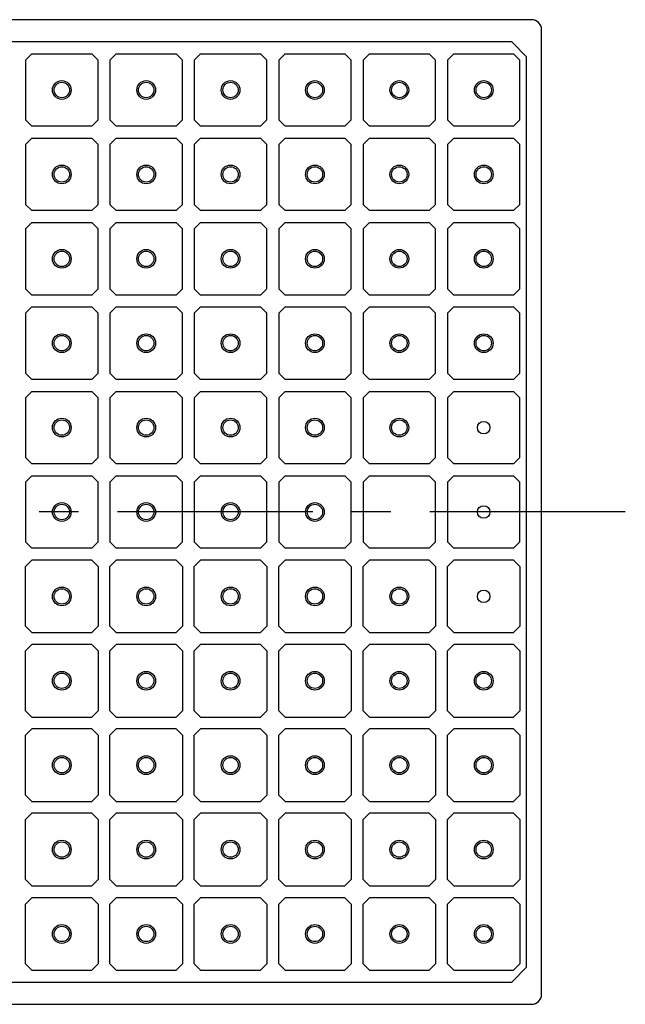
# Model space of a CAD drawing. Extents: x 7 to 472, y -1 to 1189.
# Drawn here: x 279 to 472, y 847 to 1162 of the extents above; entities that cross this region are included whole.
import ezdxf

# ---------------------------------------------------------------- set-up
doc = ezdxf.new("R2010")
doc.units = 0
doc.header["$LTSCALE"] = 50
doc.linetypes.add('CENTER', pattern=[2, 1.25, -0.25, 0.25, -0.25])
doc.layers.get('0').update_dxf_attribs({"linetype": 'CONTINUOUS'})
doc.layers.add('1', color=1, linetype='CENTER')
doc.layers.add('3', color=3, linetype='CONTINUOUS')

msp = doc.modelspace()

# ---------------------------------------------------------------- linework, layer by layer
for p, q in [((442.31, 1161.93), (87.66, 1161.93)), ((445.48, 850.1), (445.48, 1158.75)), ((435.95, 1154.85), (94.02, 1154.85)), ((435.95, 1154.85), (440.72, 1150.08)), ((280.38, 1149), (282.41, 1151.03)), ((282.41, 1151.03), (301.56, 1151.03)), ((301.56, 1151.03), (303.58, 1149)), ((307.38, 1149), (309.41, 1151.03)), ((309.41, 1151.03), (328.56, 1151.03)), ((328.56, 1151.03), (330.58, 1149)), ((334.38, 1149), (336.41, 1151.03)), ((336.41, 1151.03), (355.56, 1151.03)), ((355.56, 1151.03), (357.58, 1149)), ((361.38, 1149), (363.41, 1151.03)), ((363.41, 1151.03), (382.56, 1151.03)), ((382.56, 1151.03), (384.58, 1149)), ((388.38, 1149), (390.41, 1151.03)), ((390.41, 1151.03), (409.56, 1151.03)), ((409.56, 1151.03), (411.58, 1149)), ((415.38, 1149), (417.41, 1151.03)), ((417.41, 1151.03), (436.56, 1151.03)), ((436.56, 1151.03), (438.58, 1149)), ((440.72, 858.77), (440.72, 1150.08)), ((280.38, 1149), (280.38, 1129.85)), ((303.58, 1129.85), (303.58, 1149)), ((307.38, 1149), (307.38, 1129.85)), ((330.58, 1129.85), (330.58, 1149)), ((334.38, 1149), (334.38, 1129.85)), ((357.58, 1129.85), (357.58, 1149)), ((361.38, 1149), (361.38, 1129.85)), ((384.58, 1129.85), (384.58, 1149)), ((388.38, 1149), (388.38, 1129.85)), ((411.58, 1129.85), (411.58, 1149)), ((415.38, 1149), (415.38, 1129.85)), ((438.58, 1129.85), (438.58, 1149)), ((280.38, 1129.85), (282.41, 1127.83)), ((301.56, 1127.83), (282.41, 1127.83)), ((301.56, 1127.83), (303.58, 1129.85)), ((307.38, 1129.85), (309.41, 1127.83)), ((328.56, 1127.83), (309.41, 1127.83)), ((328.56, 1127.83), (330.58, 1129.85)), ((334.38, 1129.85), (336.41, 1127.83)), ((355.56, 1127.83), (336.41, 1127.83)), ((355.56, 1127.83), (357.58, 1129.85)), ((361.38, 1129.85), (363.41, 1127.83)), ((382.56, 1127.83), (363.41, 1127.83)), ((382.56, 1127.83), (384.58, 1129.85)), ((388.38, 1129.85), (390.41, 1127.83)), ((409.56, 1127.83), (390.41, 1127.83)), ((409.56, 1127.83), (411.58, 1129.85)), ((415.38, 1129.85), (417.41, 1127.83)), ((436.56, 1127.83), (417.41, 1127.83)), ((436.56, 1127.83), (438.58, 1129.85)), ((280.38, 1122), (282.41, 1124.03)), ((280.38, 1122), (280.38, 1102.85)), ((282.41, 1124.03), (301.56, 1124.03)), ((301.56, 1124.03), (303.58, 1122)), ((303.58, 1102.85), (303.58, 1122)), ((307.38, 1122), (309.41, 1124.03)), ((307.38, 1122), (307.38, 1102.85)), ((309.41, 1124.03), (328.56, 1124.03)), ((328.56, 1124.03), (330.58, 1122)), ((330.58, 1102.85), (330.58, 1122)), ((334.38, 1122), (336.41, 1124.03)), ((334.38, 1122), (334.38, 1102.85)), ((336.41, 1124.03), (355.56, 1124.03)), ((355.56, 1124.03), (357.58, 1122)), ((357.58, 1102.85), (357.58, 1122)), ((361.38, 1122), (363.41, 1124.03)), ((361.38, 1122), (361.38, 1102.85)), ((363.41, 1124.03), (382.56, 1124.03)), ((382.56, 1124.03), (384.58, 1122)), ((384.58, 1102.85), (384.58, 1122)), ((388.38, 1122), (390.41, 1124.03)), ((388.38, 1122), (388.38, 1102.85)), ((390.41, 1124.03), (409.56, 1124.03)), ((409.56, 1124.03), (411.58, 1122)), ((411.58, 1102.85), (411.58, 1122)), ((415.38, 1122), (417.41, 1124.03)), ((415.38, 1122), (415.38, 1102.85)), ((417.41, 1124.03), (436.56, 1124.03)), ((436.56, 1124.03), (438.58, 1122)), ((438.58, 1102.85), (438.58, 1122)), ((280.38, 1102.85), (282.41, 1100.83)), ((301.56, 1100.83), (303.58, 1102.85)), ((307.38, 1102.85), (309.41, 1100.83)), ((328.56, 1100.83), (330.58, 1102.85)), ((334.38, 1102.85), (336.41, 1100.83)), ((355.56, 1100.83), (357.58, 1102.85)), ((361.38, 1102.85), (363.41, 1100.83)), ((382.56, 1100.83), (384.58, 1102.85)), ((388.38, 1102.85), (390.41, 1100.83)), ((409.56, 1100.83), (411.58, 1102.85)), ((415.38, 1102.85), (417.41, 1100.83)), ((436.56, 1100.83), (438.58, 1102.85)), ((301.56, 1100.83), (282.41, 1100.83)), ((328.56, 1100.83), (309.41, 1100.83)), ((355.56, 1100.83), (336.41, 1100.83)), ((382.56, 1100.83), (363.41, 1100.83)), ((409.56, 1100.83), (390.41, 1100.83)), ((436.56, 1100.83), (417.41, 1100.83)), ((280.38, 1095), (282.41, 1097.03)), ((282.41, 1097.03), (301.56, 1097.03)), ((301.56, 1097.03), (303.58, 1095)), ((307.38, 1095), (309.41, 1097.03)), ((309.41, 1097.03), (328.56, 1097.03)), ((328.56, 1097.03), (330.58, 1095)), ((334.38, 1095), (336.41, 1097.03)), ((336.41, 1097.03), (355.56, 1097.03)), ((355.56, 1097.03), (357.58, 1095)), ((361.38, 1095), (363.41, 1097.03)), ((363.41, 1097.03), (382.56, 1097.03)), ((382.56, 1097.03), (384.58, 1095)), ((388.38, 1095), (390.41, 1097.03)), ((390.41, 1097.03), (409.56, 1097.03)), ((409.56, 1097.03), (411.58, 1095)), ((415.38, 1095), (417.41, 1097.03)), ((417.41, 1097.03), (436.56, 1097.03)), ((436.56, 1097.03), (438.58, 1095)), ((280.38, 1095), (280.38, 1075.85)), ((303.58, 1075.85), (303.58, 1095)), ((307.38, 1095), (307.38, 1075.85)), ((330.58, 1075.85), (330.58, 1095)), ((334.38, 1095), (334.38, 1075.85)), ((357.58, 1075.85), (357.58, 1095)), ((361.38, 1095), (361.38, 1075.85)), ((384.58, 1075.85), (384.58, 1095)), ((388.38, 1095), (388.38, 1075.85)), ((411.58, 1075.85), (411.58, 1095)), ((415.38, 1095), (415.38, 1075.85)), ((438.58, 1075.85), (438.58, 1095)), ((280.38, 1075.85), (282.41, 1073.83)), ((301.56, 1073.83), (303.58, 1075.85)), ((307.38, 1075.85), (309.41, 1073.83)), ((328.56, 1073.83), (330.58, 1075.85)), ((334.38, 1075.85), (336.41, 1073.83)), ((355.56, 1073.83), (357.58, 1075.85)), ((361.38, 1075.85), (363.41, 1073.83)), ((382.56, 1073.83), (384.58, 1075.85)), ((388.38, 1075.85), (390.41, 1073.83)), ((409.56, 1073.83), (411.58, 1075.85)), ((415.38, 1075.85), (417.41, 1073.83)), ((436.56, 1073.83), (438.58, 1075.85)), ((301.56, 1073.83), (282.41, 1073.83)), ((328.56, 1073.83), (309.41, 1073.83)), ((355.56, 1073.83), (336.41, 1073.83)), ((382.56, 1073.83), (363.41, 1073.83)), ((409.56, 1073.83), (390.41, 1073.83)), ((436.56, 1073.83), (417.41, 1073.83)), ((280.38, 1068), (282.41, 1070.03)), ((280.38, 1068), (280.38, 1048.85)), ((282.41, 1070.03), (301.56, 1070.03)), ((301.56, 1070.03), (303.58, 1068)), ((303.58, 1048.85), (303.58, 1068)), ((307.38, 1068), (309.41, 1070.03)), ((307.38, 1068), (307.38, 1048.85)), ((309.41, 1070.03), (328.56, 1070.03)), ((328.56, 1070.03), (330.58, 1068)), ((330.58, 1048.85), (330.58, 1068)), ((334.38, 1068), (336.41, 1070.03)), ((334.38, 1068), (334.38, 1048.85)), ((336.41, 1070.03), (355.56, 1070.03)), ((355.56, 1070.03), (357.58, 1068)), ((357.58, 1048.85), (357.58, 1068)), ((361.38, 1068), (363.41, 1070.03)), ((361.38, 1068), (361.38, 1048.85)), ((363.41, 1070.03), (382.56, 1070.03)), ((382.56, 1070.03), (384.58, 1068)), ((384.58, 1048.85), (384.58, 1068)), ((388.38, 1068), (390.41, 1070.03)), ((388.38, 1068), (388.38, 1048.85)), ((390.41, 1070.03), (409.56, 1070.03)), ((409.56, 1070.03), (411.58, 1068)), ((411.58, 1048.85), (411.58, 1068)), ((415.38, 1068), (417.41, 1070.03)), ((415.38, 1068), (415.38, 1048.85)), ((417.41, 1070.03), (436.56, 1070.03)), ((436.56, 1070.03), (438.58, 1068)), ((438.58, 1048.85), (438.58, 1068)), ((280.38, 1048.85), (282.41, 1046.83)), ((301.56, 1046.83), (282.41, 1046.83)), ((301.56, 1046.83), (303.58, 1048.85)), ((307.38, 1048.85), (309.41, 1046.83)), ((328.56, 1046.83), (309.41, 1046.83)), ((328.56, 1046.83), (330.58, 1048.85)), ((334.38, 1048.85), (336.41, 1046.83)), ((355.56, 1046.83), (336.41, 1046.83)), ((355.56, 1046.83), (357.58, 1048.85)), ((361.38, 1048.85), (363.41, 1046.83)), ((382.56, 1046.83), (363.41, 1046.83)), ((382.56, 1046.83), (384.58, 1048.85)), ((388.38, 1048.85), (390.41, 1046.83)), ((409.56, 1046.83), (390.41, 1046.83)), ((409.56, 1046.83), (411.58, 1048.85)), ((415.38, 1048.85), (417.41, 1046.83)), ((436.56, 1046.83), (417.41, 1046.83)), ((436.56, 1046.83), (438.58, 1048.85)), ((280.38, 1041), (282.41, 1043.03)), ((282.41, 1043.03), (301.56, 1043.03)), ((301.56, 1043.03), (303.58, 1041)), ((307.38, 1041), (309.41, 1043.03)), ((309.41, 1043.03), (328.56, 1043.03)), ((328.56, 1043.03), (330.58, 1041)), ((334.38, 1041), (336.41, 1043.03)), ((336.41, 1043.03), (355.56, 1043.03)), ((355.56, 1043.03), (357.58, 1041)), ((361.38, 1041), (363.41, 1043.03)), ((363.41, 1043.03), (382.56, 1043.03)), ((382.56, 1043.03), (384.58, 1041)), ((388.38, 1041), (390.41, 1043.03)), ((390.41, 1043.03), (409.56, 1043.03)), ((409.56, 1043.03), (411.58, 1041)), ((415.38, 1041), (417.41, 1043.03)), ((417.41, 1043.03), (436.56, 1043.03)), ((436.56, 1043.03), (438.58, 1041)), ((280.38, 1041), (280.38, 1021.85)), ((303.58, 1021.85), (303.58, 1041)), ((307.38, 1041), (307.38, 1021.85)), ((330.58, 1021.85), (330.58, 1041)), ((334.38, 1041), (334.38, 1021.85)), ((357.58, 1021.85), (357.58, 1041)), ((361.38, 1041), (361.38, 1021.85)), ((384.58, 1021.85), (384.58, 1041)), ((388.38, 1041), (388.38, 1021.85)), ((411.58, 1021.85), (411.58, 1041)), ((415.38, 1041), (415.38, 1021.85)), ((438.58, 1021.85), (438.58, 1041)), ((280.38, 1021.85), (282.41, 1019.83)), ((301.56, 1019.83), (303.58, 1021.85)), ((307.38, 1021.85), (309.41, 1019.83)), ((328.56, 1019.83), (330.58, 1021.85)), ((334.38, 1021.85), (336.41, 1019.83)), ((355.56, 1019.83), (357.58, 1021.85)), ((361.38, 1021.85), (363.41, 1019.83)), ((382.56, 1019.83), (384.58, 1021.85)), ((388.38, 1021.85), (390.41, 1019.83)), ((409.56, 1019.83), (411.58, 1021.85)), ((415.38, 1021.85), (417.41, 1019.83)), ((436.56, 1019.83), (438.58, 1021.85)), ((301.56, 1019.83), (282.41, 1019.83)), ((328.56, 1019.83), (309.41, 1019.83)), ((355.56, 1019.83), (336.41, 1019.83)), ((382.56, 1019.83), (363.41, 1019.83)), ((409.56, 1019.83), (390.41, 1019.83)), ((436.56, 1019.83), (417.41, 1019.83)), ((280.38, 1014), (282.41, 1016.03)), ((282.41, 1016.03), (301.56, 1016.03)), ((301.56, 1016.03), (303.58, 1014)), ((307.38, 1014), (309.41, 1016.03)), ((309.41, 1016.03), (328.56, 1016.03)), ((328.56, 1016.03), (330.58, 1014)), ((334.38, 1014), (336.41, 1016.03)), ((336.41, 1016.03), (355.56, 1016.03)), ((355.56, 1016.03), (357.58, 1014)), ((361.38, 1014), (363.41, 1016.03)), ((363.41, 1016.03), (382.56, 1016.03)), ((382.56, 1016.03), (384.58, 1014)), ((388.38, 1014), (390.41, 1016.03)), ((390.41, 1016.03), (409.56, 1016.03)), ((409.56, 1016.03), (411.58, 1014)), ((415.38, 1014), (417.41, 1016.03)), ((417.41, 1016.03), (436.56, 1016.03)), ((436.56, 1016.03), (438.58, 1014)), ((280.38, 1014), (280.38, 994.85)), ((303.58, 994.85), (303.58, 1014)), ((307.38, 1014), (307.38, 994.85)), ((330.58, 994.85), (330.58, 1014)), ((334.38, 1014), (334.38, 994.85)), ((357.58, 994.85), (357.58, 1014)), ((361.38, 1014), (361.38, 994.85)), ((384.58, 994.85), (384.58, 1014)), ((388.38, 1014), (388.38, 994.85)), ((411.58, 994.85), (411.58, 1014)), ((415.38, 1014), (415.38, 994.85)), ((438.58, 994.85), (438.58, 1014)), ((280.38, 994.85), (282.41, 992.83)), ((301.56, 992.83), (282.41, 992.83)), ((301.56, 992.83), (303.58, 994.85)), ((307.38, 994.85), (309.41, 992.83)), ((328.56, 992.83), (309.41, 992.83)), ((328.56, 992.83), (330.58, 994.85)), ((334.38, 994.85), (336.41, 992.83)), ((355.56, 992.83), (336.41, 992.83)), ((355.56, 992.83), (357.58, 994.85)), ((361.38, 994.85), (363.41, 992.83)), ((382.56, 992.83), (363.41, 992.83)), ((382.56, 992.83), (384.58, 994.85)), ((388.38, 994.85), (390.41, 992.83)), ((409.56, 992.83), (390.41, 992.83)), ((409.56, 992.83), (411.58, 994.85)), ((415.38, 994.85), (417.41, 992.83)), ((436.56, 992.83), (417.41, 992.83)), ((436.56, 992.83), (438.58, 994.85)), ((280.38, 987), (282.41, 989.03)), ((280.38, 967.85), (280.38, 987)), ((301.56, 989.03), (282.41, 989.03)), ((301.56, 989.03), (303.58, 987)), ((303.58, 987), (303.58, 967.85)), ((307.38, 987), (309.41, 989.03)), ((307.38, 967.85), (307.38, 987)), ((328.56, 989.03), (309.41, 989.03)), ((328.56, 989.03), (330.58, 987)), ((330.58, 987), (330.58, 967.85)), ((334.38, 987), (336.41, 989.03)), ((334.38, 967.85), (334.38, 987)), ((355.56, 989.03), (336.41, 989.03)), ((355.56, 989.03), (357.58, 987)), ((357.58, 987), (357.58, 967.85)), ((361.38, 987), (363.41, 989.03)), ((361.38, 967.85), (361.38, 987)), ((382.56, 989.03), (363.41, 989.03)), ((382.56, 989.03), (384.58, 987)), ((384.58, 987), (384.58, 967.85)), ((388.38, 987), (390.41, 989.03)), ((388.38, 967.85), (388.38, 987)), ((409.56, 989.03), (390.41, 989.03)), ((409.56, 989.03), (411.58, 987)), ((411.58, 987), (411.58, 967.85)), ((415.38, 987), (417.41, 989.03)), ((415.38, 967.85), (415.38, 987)), ((436.56, 989.03), (417.41, 989.03)), ((436.56, 989.03), (438.58, 987)), ((438.58, 987), (438.58, 967.85)), ((280.38, 967.85), (282.41, 965.83)), ((301.56, 965.83), (303.58, 967.85)), ((307.38, 967.85), (309.41, 965.83)), ((328.56, 965.83), (330.58, 967.85)), ((334.38, 967.85), (336.41, 965.83)), ((355.56, 965.83), (357.58, 967.85)), ((361.38, 967.85), (363.41, 965.83)), ((382.56, 965.83), (384.58, 967.85)), ((388.38, 967.85), (390.41, 965.83)), ((409.56, 965.83), (411.58, 967.85)), ((415.38, 967.85), (417.41, 965.83)), ((436.56, 965.83), (438.58, 967.85)), ((282.41, 965.83), (301.56, 965.83)), ((309.41, 965.83), (328.56, 965.83)), ((336.41, 965.83), (355.56, 965.83)), ((363.41, 965.83), (382.56, 965.83)), ((390.41, 965.83), (409.56, 965.83)), ((417.41, 965.83), (436.56, 965.83)), ((280.38, 960), (282.41, 962.03)), ((301.56, 962.03), (282.41, 962.03)), ((301.56, 962.03), (303.58, 960)), ((307.38, 960), (309.41, 962.03)), ((328.56, 962.03), (309.41, 962.03)), ((328.56, 962.03), (330.58, 960)), ((334.38, 960), (336.41, 962.03)), ((355.56, 962.03), (336.41, 962.03)), ((355.56, 962.03), (357.58, 960)), ((361.38, 960), (363.41, 962.03)), ((382.56, 962.03), (363.41, 962.03)), ((382.56, 962.03), (384.58, 960)), ((388.38, 960), (390.41, 962.03)), ((409.56, 962.03), (390.41, 962.03)), ((409.56, 962.03), (411.58, 960)), ((415.38, 960), (417.41, 962.03)), ((436.56, 962.03), (417.41, 962.03)), ((436.56, 962.03), (438.58, 960)), ((280.38, 940.85), (280.38, 960)), ((303.58, 960), (303.58, 940.85)), ((307.38, 940.85), (307.38, 960)), ((330.58, 960), (330.58, 940.85)), ((334.38, 940.85), (334.38, 960)), ((357.58, 960), (357.58, 940.85)), ((361.38, 940.85), (361.38, 960)), ((384.58, 960), (384.58, 940.85)), ((388.38, 940.85), (388.38, 960)), ((411.58, 960), (411.58, 940.85)), ((415.38, 940.85), (415.38, 960)), ((438.58, 960), (438.58, 940.85)), ((280.38, 940.85), (282.41, 938.83)), ((282.41, 938.83), (301.56, 938.83)), ((301.56, 938.83), (303.58, 940.85)), ((307.38, 940.85), (309.41, 938.83)), ((309.41, 938.83), (328.56, 938.83)), ((328.56, 938.83), (330.58, 940.85)), ((334.38, 940.85), (336.41, 938.83)), ((336.41, 938.83), (355.56, 938.83)), ((355.56, 938.83), (357.58, 940.85)), ((361.38, 940.85), (363.41, 938.83)), ((363.41, 938.83), (382.56, 938.83)), ((382.56, 938.83), (384.58, 940.85)), ((388.38, 940.85), (390.41, 938.83)), ((390.41, 938.83), (409.56, 938.83)), ((409.56, 938.83), (411.58, 940.85)), ((415.38, 940.85), (417.41, 938.83)), ((417.41, 938.83), (436.56, 938.83)), ((436.56, 938.83), (438.58, 940.85)), ((280.38, 933), (282.41, 935.03)), ((280.38, 913.85), (280.38, 933)), ((301.56, 935.03), (282.41, 935.03)), ((301.56, 935.03), (303.58, 933)), ((303.58, 933), (303.58, 913.85)), ((307.38, 933), (309.41, 935.03)), ((307.38, 913.85), (307.38, 933)), ((328.56, 935.03), (309.41, 935.03)), ((328.56, 935.03), (330.58, 933)), ((330.58, 933), (330.58, 913.85)), ((334.38, 933), (336.41, 935.03)), ((334.38, 913.85), (334.38, 933)), ((355.56, 935.03), (336.41, 935.03)), ((355.56, 935.03), (357.58, 933)), ((357.58, 933), (357.58, 913.85)), ((361.38, 933), (363.41, 935.03)), ((361.38, 913.85), (361.38, 933)), ((382.56, 935.03), (363.41, 935.03)), ((382.56, 935.03), (384.58, 933)), ((384.58, 933), (384.58, 913.85)), ((388.38, 933), (390.41, 935.03)), ((388.38, 913.85), (388.38, 933)), ((409.56, 935.03), (390.41, 935.03)), ((409.56, 935.03), (411.58, 933)), ((411.58, 933), (411.58, 913.85)), ((415.38, 933), (417.41, 935.03)), ((415.38, 913.85), (415.38, 933)), ((436.56, 935.03), (417.41, 935.03)), ((436.56, 935.03), (438.58, 933)), ((438.58, 933), (438.58, 913.85)), ((280.38, 913.85), (282.41, 911.83)), ((301.56, 911.83), (303.58, 913.85)), ((307.38, 913.85), (309.41, 911.83)), ((328.56, 911.83), (330.58, 913.85)), ((334.38, 913.85), (336.41, 911.83)), ((355.56, 911.83), (357.58, 913.85)), ((361.38, 913.85), (363.41, 911.83)), ((382.56, 911.83), (384.58, 913.85)), ((388.38, 913.85), (390.41, 911.83)), ((409.56, 911.83), (411.58, 913.85)), ((415.38, 913.85), (417.41, 911.83)), ((436.56, 911.83), (438.58, 913.85)), ((282.41, 911.83), (301.56, 911.83)), ((309.41, 911.83), (328.56, 911.83)), ((336.41, 911.83), (355.56, 911.83)), ((363.41, 911.83), (382.56, 911.83)), ((390.41, 911.83), (409.56, 911.83)), ((417.41, 911.83), (436.56, 911.83)), ((280.38, 906), (282.41, 908.03)), ((301.56, 908.03), (282.41, 908.03)), ((301.56, 908.03), (303.58, 906)), ((307.38, 906), (309.41, 908.03)), ((328.56, 908.03), (309.41, 908.03)), ((328.56, 908.03), (330.58, 906)), ((334.38, 906), (336.41, 908.03)), ((355.56, 908.03), (336.41, 908.03)), ((355.56, 908.03), (357.58, 906)), ((361.38, 906), (363.41, 908.03)), ((382.56, 908.03), (363.41, 908.03)), ((382.56, 908.03), (384.58, 906)), ((388.38, 906), (390.41, 908.03)), ((409.56, 908.03), (390.41, 908.03)), ((409.56, 908.03), (411.58, 906)), ((415.38, 906), (417.41, 908.03)), ((436.56, 908.03), (417.41, 908.03)), ((436.56, 908.03), (438.58, 906)), ((280.38, 886.85), (280.38, 906)), ((303.58, 906), (303.58, 886.85)), ((307.38, 886.85), (307.38, 906)), ((330.58, 906), (330.58, 886.85)), ((334.38, 886.85), (334.38, 906)), ((357.58, 906), (357.58, 886.85)), ((361.38, 886.85), (361.38, 906)), ((384.58, 906), (384.58, 886.85)), ((388.38, 886.85), (388.38, 906)), ((411.58, 906), (411.58, 886.85)), ((415.38, 886.85), (415.38, 906)), ((438.58, 906), (438.58, 886.85)), ((280.38, 886.85), (282.41, 884.83)), ((301.56, 884.83), (303.58, 886.85)), ((307.38, 886.85), (309.41, 884.83)), ((328.56, 884.83), (330.58, 886.85)), ((334.38, 886.85), (336.41, 884.83)), ((355.56, 884.83), (357.58, 886.85)), ((361.38, 886.85), (363.41, 884.83)), ((382.56, 884.83), (384.58, 886.85)), ((388.38, 886.85), (390.41, 884.83)), ((409.56, 884.83), (411.58, 886.85)), ((415.38, 886.85), (417.41, 884.83)), ((436.56, 884.83), (438.58, 886.85)), ((282.41, 884.83), (301.56, 884.83)), ((309.41, 884.83), (328.56, 884.83)), ((336.41, 884.83), (355.56, 884.83)), ((363.41, 884.83), (382.56, 884.83)), ((390.41, 884.83), (409.56, 884.83)), ((417.41, 884.83), (436.56, 884.83)), ((280.38, 879), (282.41, 881.03)), ((280.38, 859.85), (280.38, 879)), ((301.56, 881.03), (282.41, 881.03)), ((301.56, 881.03), (303.58, 879)), ((303.58, 879), (303.58, 859.85)), ((307.38, 879), (309.41, 881.03)), ((307.38, 859.85), (307.38, 879)), ((328.56, 881.03), (309.41, 881.03)), ((328.56, 881.03), (330.58, 879)), ((330.58, 879), (330.58, 859.85)), ((334.38, 879), (336.41, 881.03)), ((334.38, 859.85), (334.38, 879)), ((355.56, 881.03), (336.41, 881.03)), ((355.56, 881.03), (357.58, 879)), ((357.58, 879), (357.58, 859.85)), ((361.38, 879), (363.41, 881.03)), ((361.38, 859.85), (361.38, 879)), ((382.56, 881.03), (363.41, 881.03)), ((382.56, 881.03), (384.58, 879)), ((384.58, 879), (384.58, 859.85)), ((388.38, 879), (390.41, 881.03)), ((388.38, 859.85), (388.38, 879)), ((409.56, 881.03), (390.41, 881.03)), ((409.56, 881.03), (411.58, 879)), ((411.58, 879), (411.58, 859.85)), ((415.38, 879), (417.41, 881.03)), ((415.38, 859.85), (415.38, 879)), ((436.56, 881.03), (417.41, 881.03)), ((436.56, 881.03), (438.58, 879)), ((438.58, 879), (438.58, 859.85)), ((280.38, 859.85), (282.41, 857.83)), ((282.41, 857.83), (301.56, 857.83)), ((301.56, 857.83), (303.58, 859.85)), ((307.38, 859.85), (309.41, 857.83)), ((309.41, 857.83), (328.56, 857.83)), ((328.56, 857.83), (330.58, 859.85)), ((334.38, 859.85), (336.41, 857.83)), ((336.41, 857.83), (355.56, 857.83)), ((355.56, 857.83), (357.58, 859.85)), ((361.38, 859.85), (363.41, 857.83)), ((363.41, 857.83), (382.56, 857.83)), ((382.56, 857.83), (384.58, 859.85)), ((388.38, 859.85), (390.41, 857.83)), ((390.41, 857.83), (409.56, 857.83)), ((409.56, 857.83), (411.58, 859.85)), ((415.38, 859.85), (417.41, 857.83)), ((417.41, 857.83), (436.56, 857.83)), ((440.72, 858.77), (435.95, 854)), ((436.56, 857.83), (438.58, 859.85)), ((94.02, 854), (435.95, 854)), ((87.66, 846.93), (442.31, 846.93))]:
    msp.add_line(p, q)
for centre, radius in [((291.98, 1139.43), 2.46), ((318.98, 1139.43), 2.46), ((345.98, 1139.43), 2.46), ((372.98, 1139.43), 2.46), ((399.98, 1139.43), 2.46), ((426.98, 1139.43), 2.46), ((291.98, 1112.43), 2.46), ((318.98, 1112.43), 2.46), ((345.98, 1112.43), 2.46), ((372.98, 1112.43), 2.46), ((399.98, 1112.43), 2.46), ((426.98, 1112.43), 2.46), ((291.98, 1085.43), 2.46), ((318.98, 1085.43), 2.46), ((345.98, 1085.43), 2.46), ((372.98, 1085.43), 2.46), ((399.98, 1085.43), 2.46), ((426.98, 1085.43), 2.46), ((291.98, 1058.43), 2.46), ((318.98, 1058.43), 2.46), ((345.98, 1058.43), 2.46), ((372.98, 1058.43), 2.46), ((399.98, 1058.43), 2.46), ((426.98, 1058.43), 2.46), ((291.98, 1031.43), 2.46), ((318.98, 1031.43), 2.46), ((345.98, 1031.43), 2.46), ((372.98, 1031.43), 2.46), ((399.98, 1031.43), 2.46), ((426.98, 1031.43), 2), ((291.98, 1004.43), 2.46), ((318.98, 1004.43), 2.46), ((345.98, 1004.43), 2.46), ((372.98, 1004.43), 2.46), ((426.98, 1004.43), 2), ((291.98, 977.43), 2.46), ((318.98, 977.43), 2.46), ((345.98, 977.43), 2.46), ((372.98, 977.43), 2.46), ((399.98, 977.43), 2.46), ((426.98, 977.43), 2), ((291.98, 950.43), 2.46), ((318.98, 950.43), 2.46), ((345.98, 950.43), 2.46), ((372.98, 950.43), 2.46), ((399.98, 950.43), 2.46), ((426.98, 950.43), 2.46), ((291.98, 923.43), 2.46), ((318.98, 923.43), 2.46), ((345.98, 923.43), 2.46), ((372.98, 923.43), 2.46), ((399.98, 923.43), 2.46), ((426.98, 923.43), 2.46), ((291.98, 896.43), 2.46), ((318.98, 896.43), 2.46), ((345.98, 896.43), 2.46), ((372.98, 896.43), 2.46), ((399.98, 896.43), 2.46), ((426.98, 896.43), 2.46), ((291.98, 869.43), 2.46), ((318.98, 869.43), 2.46), ((345.98, 869.43), 2.46), ((372.98, 869.43), 2.46), ((399.98, 869.43), 2.46), ((426.98, 869.43), 2.46)]:
    msp.add_circle(centre, radius)
for centre, start, end in [((442.31, 1158.75), 0, 90), ((442.31, 850.1), 270, 360)]:
    msp.add_arc(centre, 3.18, start, end)
at = {"layer": '1'}
msp.add_line((472.28, 1004.43), (57.68, 1004.43), dxfattribs=at)
at = {"layer": '3'}
for centre in [(291.98, 1139.43), (318.98, 1139.43), (345.98, 1139.43), (372.98, 1139.43), (399.98, 1139.43), (426.98, 1139.43), (291.98, 1112.43), (318.98, 1112.43), (345.98, 1112.43), (372.98, 1112.43), (399.98, 1112.43), (426.98, 1112.43), (291.98, 1085.43), (318.98, 1085.43), (345.98, 1085.43), (372.98, 1085.43), (399.98, 1085.43), (426.98, 1085.43), (291.98, 1058.43), (318.98, 1058.43), (345.98, 1058.43), (372.98, 1058.43), (399.98, 1058.43), (426.98, 1058.43), (291.98, 1031.43), (318.98, 1031.43), (345.98, 1031.43), (372.98, 1031.43), (399.98, 1031.43), (291.98, 1004.43), (318.98, 1004.43), (345.98, 1004.43), (372.98, 1004.43), (291.98, 977.43), (318.98, 977.43), (345.98, 977.43), (372.98, 977.43), (399.98, 977.43), (291.98, 950.43), (318.98, 950.43), (345.98, 950.43), (372.98, 950.43), (399.98, 950.43), (426.98, 950.43), (291.98, 923.43), (318.98, 923.43), (345.98, 923.43), (372.98, 923.43), (399.98, 923.43), (426.98, 923.43), (291.98, 896.43), (318.98, 896.43), (345.98, 896.43), (372.98, 896.43), (399.98, 896.43), (426.98, 896.43), (291.98, 869.43), (318.98, 869.43), (345.98, 869.43), (372.98, 869.43), (399.98, 869.43), (426.98, 869.43)]:
    msp.add_circle(centre, 3, dxfattribs=at)

doc.saveas('drawing.dxf')
